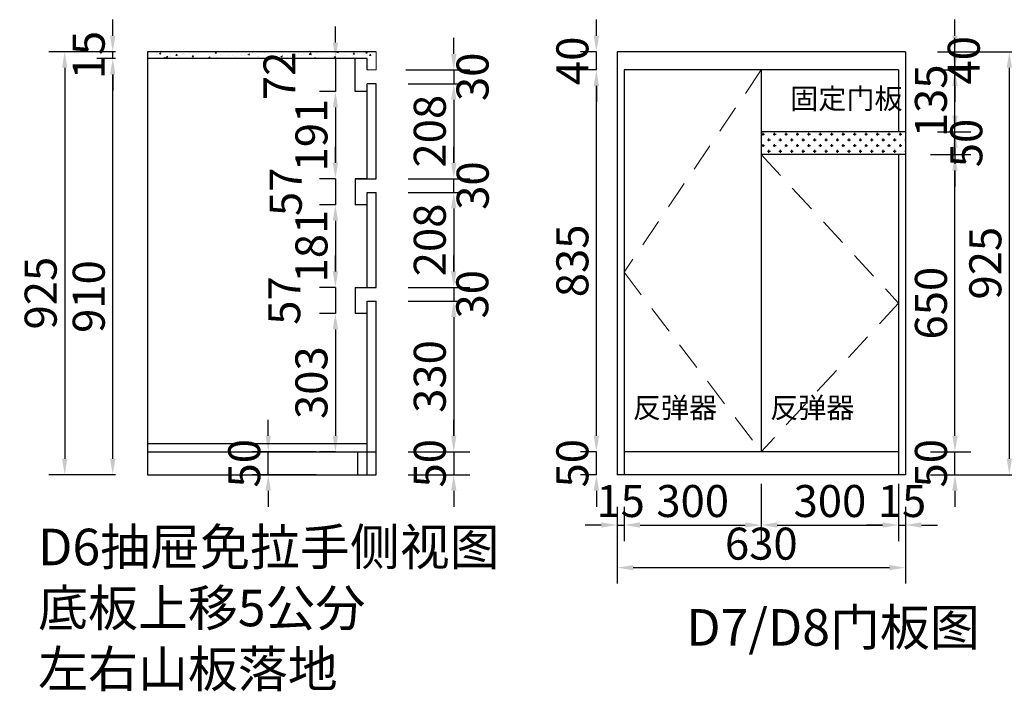
# Model space of a CAD drawing. Extents: x 125255 to 138238, y -362209 to -356497.
# Drawn here: x 134286 to 136438, y -359645 to -358176 of the extents above; entities that cross this region are included whole.
import ezdxf

# ---------------------------------------------------------------- set-up
doc = ezdxf.new("R2010")
doc.units = 0
doc.header["$MEASUREMENT"] = 0
doc.linetypes.add('DASHED', pattern=[100, 61.8, -38.2])
doc.styles.add('图框标字', font='simhei.ttf', dxfattribs={"height": 110})
doc.styles.add('宋体', font='txt')
doc.dimstyles.new('3vjia', dxfattribs={"dimscale": 35, "dimtxt": 2, "dimasz": 1, "dimexe": 1, "dimexo": 2, "dimgap": 0.5, "dimtad": 1, "dimdec": 0, "dimzin": 0, "dimdsep": 46, "dimtxsty": '宋体', "dimcen": 1.5, "dimdle": 1, "dimadec": 0, "dimazin": 0, "dimtfac": 1, "dimtdec": 4, "dimtmove": 2, "dimatfit": 3, "dimfxl": 3, "dimfxlon": 1, "dimtolj": 1, "dimtzin": 0, "dimarcsym": 0})

# ---------------------------------------------------------------- blocks, each defined once
blk = doc.blocks.new('*D131')
at = {"color": 251, "lineweight": -2, "transparency": 16777216}
for p, q in [((134495.5, -358261.3), (134454.5, -358261.3)), ((134489.5, -359136.3), (134489.5, -358296.3)), ((134495.5, -359171.3), (134454.5, -359171.3))]:
    blk.add_line(p, q, dxfattribs=at)
at = {"color": 251, "transparency": 16777216}
for points in [[(134483.7, -358296.3), (134495.4, -358296.3), (134489.5, -358261.3)], [(134483.7, -359136.3), (134495.4, -359136.3), (134489.5, -359171.3)]]:
    blk.add_solid(points, dxfattribs=at)
at = {"layer": 'Defpoints', "color": 0, "transparency": 16777216}
for p in [(134489.5, -358261.3), (134565.5, -358261.3), (134565.5, -359171.3)]:
    blk.add_point(p, dxfattribs=at)
at = {"color": 7, "transparency": 16777216, "insert": (134437, -358781.8), "char_height": 70, "attachment_point": 5, "rotation": 90, "style": '宋体'}
blk.add_mtext('\\A1;910', dxfattribs=at)
blk = doc.blocks.new('*D132')
at = {"color": 251, "lineweight": -2, "transparency": 16777216}
for p, q in [((134489.5, -358211.3), (134489.5, -358176.3)), ((134495.5, -358246.3), (134454.5, -358246.3)), ((134495.5, -358261.3), (134454.5, -358261.3)), ((134489.5, -358261.3), (134489.5, -358246.3)), ((134489.5, -358296.3), (134489.5, -358331.3))]:
    blk.add_line(p, q, dxfattribs=at)
at = {"color": 251, "transparency": 16777216}
for points in [[(134483.7, -358211.3), (134495.4, -358211.3), (134489.5, -358246.3)], [(134483.7, -358296.3), (134495.4, -358296.3), (134489.5, -358261.3)]]:
    blk.add_solid(points, dxfattribs=at)
at = {"layer": 'Defpoints', "color": 0, "transparency": 16777216}
for p in [(134489.5, -358246.3), (134565.5, -358246.3), (134565.5, -358261.3)]:
    blk.add_point(p, dxfattribs=at)
at = {"color": 7, "transparency": 16777216, "insert": (134437, -358253.8), "char_height": 70, "attachment_point": 5, "rotation": 90, "style": '宋体'}
blk.add_mtext('\\A1;15', dxfattribs=at)
blk = doc.blocks.new('*D133')
at = {"color": 251, "lineweight": -2, "transparency": 16777216}
for p, q in [((134489.5, -358246.3), (134349.5, -358246.3)), ((134384.5, -358281.3), (134384.5, -359136.3)), ((134489.5, -359171.3), (134349.5, -359171.3))]:
    blk.add_line(p, q, dxfattribs=at)
at = {"color": 251, "transparency": 16777216}
for points in [[(134378.7, -358281.3), (134390.4, -358281.3), (134384.5, -358246.3)], [(134378.7, -359136.3), (134390.4, -359136.3), (134384.5, -359171.3)]]:
    blk.add_solid(points, dxfattribs=at)
at = {"layer": 'Defpoints', "color": 0, "transparency": 16777216}
for p in [(134565.5, -358246.3), (134384.5, -359171.3), (134565.5, -359171.3)]:
    blk.add_point(p, dxfattribs=at)
at = {"color": 7, "transparency": 16777216, "insert": (134332, -358774.3), "char_height": 70, "attachment_point": 5, "rotation": 90, "style": '宋体'}
blk.add_mtext('\\A1;925', dxfattribs=at)
blk = doc.blocks.new('*D127')
at = {"color": 251, "lineweight": -2, "transparency": 16777216}
for p, q in [((134976.3, -358226.3), (134976.3, -358191.3)), ((134976.3, -358261.3), (134941.3, -358261.3)), ((134976.3, -358261.3), (134976.3, -358333.3)), ((134976.3, -358333.3), (134941.3, -358333.3)), ((134976.3, -358368.3), (134976.3, -358403.3))]:
    blk.add_line(p, q, dxfattribs=at)
at = {"color": 251, "transparency": 16777216}
for points in [[(134970.4, -358226.3), (134982.1, -358226.3), (134976.3, -358261.3)], [(134970.4, -358368.3), (134982.1, -358368.3), (134976.3, -358333.3)]]:
    blk.add_solid(points, dxfattribs=at)
at = {"layer": 'Defpoints', "color": 0, "transparency": 16777216}
for p in [(135019.5, -358261.3), (134976.3, -358333.3), (135019.5, -358333.3)]:
    blk.add_point(p, dxfattribs=at)
at = {"color": 7, "transparency": 16777216, "insert": (134854, -358299.2), "char_height": 70, "attachment_point": 5, "rotation": 90, "style": '宋体'}
blk.add_mtext('\\A1;72', dxfattribs=at)
blk = doc.blocks.new('*D128')
at = {"color": 251, "lineweight": -2, "transparency": 16777216}
for p, q in [((134976.3, -358333.3), (134941.3, -358333.3)), ((134976.3, -358368.3), (134976.3, -358489.1)), ((134976.3, -358524.1), (134941.3, -358524.1))]:
    blk.add_line(p, q, dxfattribs=at)
at = {"color": 251, "transparency": 16777216}
for points in [[(134970.4, -358368.3), (134982.1, -358368.3), (134976.3, -358333.3)], [(134970.4, -358489.1), (134982.1, -358489.1), (134976.3, -358524.1)]]:
    blk.add_solid(points, dxfattribs=at)
at = {"layer": 'Defpoints', "color": 0, "transparency": 16777216}
for p in [(135019.5, -358333.3), (134976.3, -358524.1), (135019.5, -358524.1)]:
    blk.add_point(p, dxfattribs=at)
at = {"color": 7, "transparency": 16777216, "insert": (134923.8, -358428.7), "char_height": 70, "attachment_point": 5, "rotation": 90, "style": '宋体'}
blk.add_mtext('\\A1;191', dxfattribs=at)
blk = doc.blocks.new('*D129')
at = {"color": 251, "lineweight": -2, "transparency": 16777216}
for p, q in [((134976.3, -358489.1), (134976.3, -358454.1)), ((134976.3, -358524.1), (134941.3, -358524.1)), ((134976.3, -358524.1), (134976.3, -358581.1)), ((134976.3, -358581.1), (134941.3, -358581.1)), ((134976.3, -358616.1), (134976.3, -358651.1))]:
    blk.add_line(p, q, dxfattribs=at)
at = {"color": 251, "transparency": 16777216}
for points in [[(134970.4, -358489.1), (134982.1, -358489.1), (134976.3, -358524.1)], [(134970.4, -358616.1), (134982.1, -358616.1), (134976.3, -358581.1)]]:
    blk.add_solid(points, dxfattribs=at)
at = {"layer": 'Defpoints', "color": 0, "transparency": 16777216}
for p in [(135019.5, -358524.1), (134976.3, -358581.1), (135019.5, -358581.1)]:
    blk.add_point(p, dxfattribs=at)
at = {"color": 7, "transparency": 16777216, "insert": (134867.7, -358552.8), "char_height": 70, "attachment_point": 5, "rotation": 90, "style": '宋体'}
blk.add_mtext('\\A1;57', dxfattribs=at)
blk = doc.blocks.new('*D130')
at = {"color": 251, "lineweight": -2, "transparency": 16777216}
for p, q in [((134976.3, -358581.1), (134941.3, -358581.1)), ((134976.3, -358616.1), (134976.3, -358726.8)), ((134976.3, -358761.8), (134941.3, -358761.8))]:
    blk.add_line(p, q, dxfattribs=at)
at = {"color": 251, "transparency": 16777216}
for points in [[(134970.4, -358616.1), (134982.1, -358616.1), (134976.3, -358581.1)], [(134970.4, -358726.8), (134982.1, -358726.8), (134976.3, -358761.8)]]:
    blk.add_solid(points, dxfattribs=at)
at = {"layer": 'Defpoints', "color": 0, "transparency": 16777216}
for p in [(135019.5, -358581.1), (134976.3, -358761.8), (135019.5, -358761.8)]:
    blk.add_point(p, dxfattribs=at)
at = {"color": 7, "transparency": 16777216, "insert": (134923.8, -358671.5), "char_height": 70, "attachment_point": 5, "rotation": 90, "style": '宋体'}
blk.add_mtext('\\A1;181', dxfattribs=at)
blk = doc.blocks.new('*D134')
at = {"color": 251, "lineweight": -2, "transparency": 16777216}
for p, q in [((134976.3, -358726.8), (134976.3, -358691.8)), ((134976.3, -358761.8), (134941.3, -358761.8)), ((134976.3, -358761.8), (134976.3, -358818.8)), ((134976.3, -358818.8), (134941.3, -358818.8)), ((134976.3, -358853.8), (134976.3, -358888.8))]:
    blk.add_line(p, q, dxfattribs=at)
at = {"color": 251, "transparency": 16777216}
for points in [[(134970.4, -358726.8), (134982.1, -358726.8), (134976.3, -358761.8)], [(134970.4, -358853.8), (134982.1, -358853.8), (134976.3, -358818.8)]]:
    blk.add_solid(points, dxfattribs=at)
at = {"layer": 'Defpoints', "color": 0, "transparency": 16777216}
for p in [(135019.5, -358761.8), (134976.3, -358818.8), (135019.5, -358818.8)]:
    blk.add_point(p, dxfattribs=at)
at = {"color": 7, "transparency": 16777216, "insert": (134864.3, -358790.5), "char_height": 70, "attachment_point": 5, "rotation": 90, "style": '宋体'}
blk.add_mtext('\\A1;57', dxfattribs=at)
blk = doc.blocks.new('*D135')
at = {"color": 251, "lineweight": -2, "transparency": 16777216}
for p, q in [((134976.3, -358818.8), (134941.3, -358818.8)), ((134976.3, -358853.8), (134976.3, -359086.3)), ((134976.3, -359121.3), (134941.3, -359121.3))]:
    blk.add_line(p, q, dxfattribs=at)
at = {"color": 251, "transparency": 16777216}
for points in [[(134970.4, -358853.8), (134982.1, -358853.8), (134976.3, -358818.8)], [(134970.4, -359086.3), (134982.1, -359086.3), (134976.3, -359121.3)]]:
    blk.add_solid(points, dxfattribs=at)
at = {"layer": 'Defpoints', "color": 0, "transparency": 16777216}
for p in [(135019.5, -358818.8), (134976.3, -359121.3), (135045.5, -359121.3)]:
    blk.add_point(p, dxfattribs=at)
at = {"color": 7, "transparency": 16777216, "insert": (134923.8, -358970.1), "char_height": 70, "attachment_point": 5, "rotation": 90, "style": '宋体'}
blk.add_mtext('\\A1;303', dxfattribs=at)
blk = doc.blocks.new('*D136')
at = {"color": 251, "lineweight": -2, "transparency": 16777216}
for p, q in [((135235, -358251.3), (135235, -358216.3)), ((135130, -358286.3), (135270, -358286.3)), ((135235, -358286.3), (135235, -358316.3)), ((135135.5, -358316.3), (135270, -358316.3)), ((135235, -358351.3), (135235, -358386.3))]:
    blk.add_line(p, q, dxfattribs=at)
at = {"color": 251, "transparency": 16777216}
for points in [[(135229.1, -358251.3), (135240.8, -358251.3), (135235, -358286.3)], [(135229.1, -358351.3), (135240.8, -358351.3), (135235, -358316.3)]]:
    blk.add_solid(points, dxfattribs=at)
at = {"layer": 'Defpoints', "color": 0, "transparency": 16777216}
for p in [(135045.5, -358286.3), (135065.5, -358316.3), (135235, -358316.3)]:
    blk.add_point(p, dxfattribs=at)
at = {"color": 7, "transparency": 16777216, "insert": (135276, -358301.3), "char_height": 70, "attachment_point": 5, "rotation": 90, "style": '宋体'}
blk.add_mtext('\\A1;30', dxfattribs=at)
blk = doc.blocks.new('*D137')
at = {"color": 251, "lineweight": -2, "transparency": 16777216}
for p, q in [((135135.5, -358316.3), (135270, -358316.3)), ((135235, -358351.3), (135235, -358489.1)), ((135135.5, -358524.1), (135270, -358524.1))]:
    blk.add_line(p, q, dxfattribs=at)
at = {"color": 251, "transparency": 16777216}
for points in [[(135229.1, -358351.3), (135240.8, -358351.3), (135235, -358316.3)], [(135229.1, -358489.1), (135240.8, -358489.1), (135235, -358524.1)]]:
    blk.add_solid(points, dxfattribs=at)
at = {"layer": 'Defpoints', "color": 0, "transparency": 16777216}
for p in [(135065.5, -358316.3), (135065.5, -358524.1), (135235, -358524.1)]:
    blk.add_point(p, dxfattribs=at)
at = {"color": 7, "transparency": 16777216, "insert": (135182.5, -358420.2), "char_height": 70, "attachment_point": 5, "rotation": 90, "style": '宋体'}
blk.add_mtext('\\A1;208', dxfattribs=at)
blk = doc.blocks.new('*D138')
at = {"color": 251, "lineweight": -2, "transparency": 16777216}
for p, q in [((135135.5, -358554.1), (135270, -358554.1)), ((135235, -358589.1), (135235, -358726.8)), ((135135.5, -358761.8), (135270, -358761.8))]:
    blk.add_line(p, q, dxfattribs=at)
at = {"color": 251, "transparency": 16777216}
for points in [[(135229.1, -358589.1), (135240.8, -358589.1), (135235, -358554.1)], [(135229.1, -358726.8), (135240.8, -358726.8), (135235, -358761.8)]]:
    blk.add_solid(points, dxfattribs=at)
at = {"layer": 'Defpoints', "color": 0, "transparency": 16777216}
for p in [(135065.5, -358554.1), (135065.5, -358761.8), (135235, -358761.8)]:
    blk.add_point(p, dxfattribs=at)
at = {"color": 7, "transparency": 16777216, "insert": (135182.5, -358658), "char_height": 70, "attachment_point": 5, "rotation": 90, "style": '宋体'}
blk.add_mtext('\\A1;208', dxfattribs=at)
blk = doc.blocks.new('*D139')
at = {"color": 251, "lineweight": -2, "transparency": 16777216}
for p, q in [((135235, -358726.8), (135235, -358691.8)), ((135135.5, -358761.8), (135270, -358761.8)), ((135235, -358761.8), (135235, -358791.8)), ((135135.5, -358791.8), (135270, -358791.8)), ((135235, -358826.8), (135235, -358861.8))]:
    blk.add_line(p, q, dxfattribs=at)
at = {"color": 251, "transparency": 16777216}
for points in [[(135229.1, -358726.8), (135240.8, -358726.8), (135235, -358761.8)], [(135229.1, -358826.8), (135240.8, -358826.8), (135235, -358791.8)]]:
    blk.add_solid(points, dxfattribs=at)
at = {"layer": 'Defpoints', "color": 0, "transparency": 16777216}
for p in [(135065.5, -358761.8), (135065.5, -358791.8), (135235, -358791.8)]:
    blk.add_point(p, dxfattribs=at)
at = {"color": 7, "transparency": 16777216, "insert": (135275.4, -358776.8), "char_height": 70, "attachment_point": 5, "rotation": 90, "style": '宋体'}
blk.add_mtext('\\A1;30', dxfattribs=at)
blk = doc.blocks.new('*D140')
at = {"color": 251, "lineweight": -2, "transparency": 16777216}
for p, q in [((135135.5, -358791.8), (135270, -358791.8)), ((135235, -358826.8), (135235, -359086.3)), ((135135.5, -359121.3), (135270, -359121.3))]:
    blk.add_line(p, q, dxfattribs=at)
at = {"color": 251, "transparency": 16777216}
for points in [[(135229.1, -358826.8), (135240.8, -358826.8), (135235, -358791.8)], [(135229.1, -359086.3), (135240.8, -359086.3), (135235, -359121.3)]]:
    blk.add_solid(points, dxfattribs=at)
at = {"layer": 'Defpoints', "color": 0, "transparency": 16777216}
for p in [(135065.5, -358791.8), (135065.5, -359121.3), (135235, -359121.3)]:
    blk.add_point(p, dxfattribs=at)
at = {"color": 7, "transparency": 16777216, "insert": (135182.5, -358956.6), "char_height": 70, "attachment_point": 5, "rotation": 90, "style": '宋体'}
blk.add_mtext('\\A1;330', dxfattribs=at)
blk = doc.blocks.new('*D118')
at = {"color": 251, "lineweight": -2, "transparency": 16777216}
for p, q in [((135235, -359086.3), (135235, -359051.3)), ((135135.5, -359121.3), (135270, -359121.3)), ((135235, -359121.3), (135235, -359171.3)), ((135135.5, -359171.3), (135270, -359171.3)), ((135235, -359206.3), (135235, -359241.3))]:
    blk.add_line(p, q, dxfattribs=at)
at = {"color": 251, "transparency": 16777216}
for points in [[(135229.1, -359086.3), (135240.8, -359086.3), (135235, -359121.3)], [(135229.1, -359206.3), (135240.8, -359206.3), (135235, -359171.3)]]:
    blk.add_solid(points, dxfattribs=at)
at = {"layer": 'Defpoints', "color": 0, "transparency": 16777216}
for p in [(135065.5, -359121.3), (135065.5, -359171.3), (135235, -359171.3)]:
    blk.add_point(p, dxfattribs=at)
at = {"color": 7, "transparency": 16777216, "insert": (135182.5, -359146.3), "char_height": 70, "attachment_point": 5, "rotation": 90, "style": '宋体'}
blk.add_mtext('\\A1;50', dxfattribs=at)
blk = doc.blocks.new('*D90')
at = {"color": 251, "lineweight": -2, "transparency": 16777216}
for p, q in [((135235, -358489.1), (135235, -358454.1)), ((135135.5, -358524.1), (135270, -358524.1)), ((135235, -358554.1), (135235, -358524.1)), ((135135.5, -358554.1), (135270, -358554.1)), ((135235, -358589.1), (135235, -358624.1))]:
    blk.add_line(p, q, dxfattribs=at)
at = {"color": 251, "transparency": 16777216}
for points in [[(135229.1, -358489.1), (135240.8, -358489.1), (135235, -358524.1)], [(135229.1, -358589.1), (135240.8, -358589.1), (135235, -358554.1)]]:
    blk.add_solid(points, dxfattribs=at)
at = {"layer": 'Defpoints', "color": 0, "transparency": 16777216}
for p in [(135065.5, -358524.1), (135235, -358524.1), (135065.5, -358554.1)]:
    blk.add_point(p, dxfattribs=at)
at = {"color": 7, "transparency": 16777216, "insert": (135276.4, -358539.1), "char_height": 70, "attachment_point": 5, "rotation": 90, "style": '宋体'}
blk.add_mtext('\\A1;30', dxfattribs=at)
blk = doc.blocks.new('*D147')
at = {"color": 251, "lineweight": -2, "transparency": 16777216}
for p, q in [((134829.4, -359086.3), (134829.4, -359051.3)), ((134934.4, -359121.3), (134794.4, -359121.3)), ((134829.4, -359171.3), (134829.4, -359121.3)), ((134934.4, -359171.3), (134794.4, -359171.3)), ((134829.4, -359206.3), (134829.4, -359241.3))]:
    blk.add_line(p, q, dxfattribs=at)
at = {"color": 251, "transparency": 16777216}
for points in [[(134823.6, -359086.3), (134835.2, -359086.3), (134829.4, -359121.3)], [(134823.6, -359206.3), (134835.2, -359206.3), (134829.4, -359171.3)]]:
    blk.add_solid(points, dxfattribs=at)
at = {"layer": 'Defpoints', "color": 0, "transparency": 16777216}
for p in [(134829.4, -359121.3), (135045.5, -359121.3), (135045.5, -359171.3)]:
    blk.add_point(p, dxfattribs=at)
at = {"color": 7, "transparency": 16777216, "insert": (134776.9, -359146.3), "char_height": 70, "attachment_point": 5, "rotation": 90, "style": '宋体'}
blk.add_mtext('\\A1;50', dxfattribs=at)
blk = doc.blocks.new('*D95')
at = {"color": 251, "lineweight": -2, "transparency": 16777216}
for p, q in [((136330.5, -359086.3), (136330.5, -359051.3)), ((136277.2, -359121.3), (136365.5, -359121.3)), ((136330.5, -359171.3), (136330.5, -359121.3)), ((136277.2, -359171.3), (136365.5, -359171.3)), ((136330.5, -359206.3), (136330.5, -359241.3))]:
    blk.add_line(p, q, dxfattribs=at)
at = {"color": 251, "transparency": 16777216}
for points in [[(136324.7, -359086.3), (136336.4, -359086.3), (136330.5, -359121.3)], [(136324.7, -359206.3), (136336.4, -359206.3), (136330.5, -359171.3)]]:
    blk.add_solid(points, dxfattribs=at)
at = {"layer": 'Defpoints', "color": 0, "transparency": 16777216}
for p in [(136207.2, -359121.3), (136330.5, -359121.3), (136207.2, -359171.3)]:
    blk.add_point(p, dxfattribs=at)
at = {"color": 7, "transparency": 16777216, "insert": (136278, -359146.3), "char_height": 70, "attachment_point": 5, "rotation": 90, "style": '宋体'}
blk.add_mtext('\\A1;50', dxfattribs=at)
blk = doc.blocks.new('*D96')
at = {"color": 251, "lineweight": -2, "transparency": 16777216}
for p, q in [((136277.2, -358471.3), (136365.5, -358471.3)), ((136330.5, -359086.3), (136330.5, -358506.3)), ((136277.2, -359121.3), (136365.5, -359121.3))]:
    blk.add_line(p, q, dxfattribs=at)
at = {"color": 251, "transparency": 16777216}
for points in [[(136324.7, -358506.3), (136336.4, -358506.3), (136330.5, -358471.3)], [(136324.7, -359086.3), (136336.4, -359086.3), (136330.5, -359121.3)]]:
    blk.add_solid(points, dxfattribs=at)
at = {"layer": 'Defpoints', "color": 0, "transparency": 16777216}
for p in [(136207.2, -358471.3), (136330.5, -358471.3), (136207.2, -359121.3)]:
    blk.add_point(p, dxfattribs=at)
at = {"color": 7, "transparency": 16777216, "insert": (136278, -358796.3), "char_height": 70, "attachment_point": 5, "rotation": 90, "style": '宋体'}
blk.add_mtext('\\A1;650', dxfattribs=at)
blk = doc.blocks.new('*D97')
at = {"color": 251, "lineweight": -2, "transparency": 16777216}
for p, q in [((136330.5, -358386.3), (136330.5, -358351.3)), ((136292.2, -358421.3), (136365.5, -358421.3)), ((136330.5, -358471.3), (136330.5, -358421.3)), ((136277.2, -358471.3), (136365.5, -358471.3)), ((136330.5, -358506.3), (136330.5, -358541.3))]:
    blk.add_line(p, q, dxfattribs=at)
at = {"color": 251, "transparency": 16777216}
for points in [[(136324.7, -358386.3), (136336.4, -358386.3), (136330.5, -358421.3)], [(136324.7, -358506.3), (136336.4, -358506.3), (136330.5, -358471.3)]]:
    blk.add_solid(points, dxfattribs=at)
at = {"layer": 'Defpoints', "color": 0, "transparency": 16777216}
for p in [(136222.2, -358421.3), (136330.5, -358421.3), (136207.2, -358471.3)]:
    blk.add_point(p, dxfattribs=at)
at = {"color": 7, "transparency": 16777216, "insert": (136355.3, -358446.1), "char_height": 70, "attachment_point": 5, "rotation": 90, "style": '宋体'}
blk.add_mtext('\\A1;50', dxfattribs=at)
blk = doc.blocks.new('*D98')
at = {"color": 251, "lineweight": -2, "transparency": 16777216}
for p, q in [((136330.5, -358251.3), (136330.5, -358216.3)), ((136277.2, -358286.3), (136365.5, -358286.3)), ((136330.5, -358421.3), (136330.5, -358286.3)), ((136292.2, -358421.3), (136365.5, -358421.3)), ((136330.5, -358456.3), (136330.5, -358491.3))]:
    blk.add_line(p, q, dxfattribs=at)
at = {"color": 251, "transparency": 16777216}
for points in [[(136324.7, -358251.3), (136336.4, -358251.3), (136330.5, -358286.3)], [(136324.7, -358456.3), (136336.4, -358456.3), (136330.5, -358421.3)]]:
    blk.add_solid(points, dxfattribs=at)
at = {"layer": 'Defpoints', "color": 0, "transparency": 16777216}
for p in [(136207.2, -358286.3), (136330.5, -358286.3), (136222.2, -358421.3)]:
    blk.add_point(p, dxfattribs=at)
at = {"color": 7, "transparency": 16777216, "insert": (136278, -358353.8), "char_height": 70, "attachment_point": 5, "rotation": 90, "style": '宋体'}
blk.add_mtext('\\A1;135', dxfattribs=at)
blk = doc.blocks.new('*D99')
at = {"color": 251, "lineweight": -2, "transparency": 16777216}
for p, q in [((136330.5, -358211.3), (136330.5, -358176.3)), ((136292.2, -358246.3), (136365.5, -358246.3)), ((136330.5, -358286.3), (136330.5, -358246.3)), ((136277.2, -358286.3), (136365.5, -358286.3)), ((136330.5, -358321.3), (136330.5, -358356.3))]:
    blk.add_line(p, q, dxfattribs=at)
at = {"color": 251, "transparency": 16777216}
for points in [[(136324.7, -358211.3), (136336.4, -358211.3), (136330.5, -358246.3)], [(136324.7, -358321.3), (136336.4, -358321.3), (136330.5, -358286.3)]]:
    blk.add_solid(points, dxfattribs=at)
at = {"layer": 'Defpoints', "color": 0, "transparency": 16777216}
for p in [(136222.2, -358246.3), (136330.5, -358246.3), (136207.2, -358286.3)]:
    blk.add_point(p, dxfattribs=at)
at = {"color": 7, "transparency": 16777216, "insert": (136349.7, -358265.2), "char_height": 70, "attachment_point": 5, "rotation": 90, "style": '宋体'}
blk.add_mtext('\\A1;40', dxfattribs=at)
blk = doc.blocks.new('*D101')
at = {"color": 251, "lineweight": -2, "transparency": 16777216}
for p, q in [((136344.4, -358246.3), (136484.4, -358246.3)), ((136449.4, -359136.3), (136449.4, -358281.3)), ((136344.4, -359171.3), (136484.4, -359171.3))]:
    blk.add_line(p, q, dxfattribs=at)
at = {"color": 251, "transparency": 16777216}
for points in [[(136443.5, -358281.3), (136455.2, -358281.3), (136449.4, -358246.3)], [(136443.5, -359136.3), (136455.2, -359136.3), (136449.4, -359171.3)]]:
    blk.add_solid(points, dxfattribs=at)
at = {"layer": 'Defpoints', "color": 0, "transparency": 16777216}
for p in [(136222.2, -358246.3), (136449.4, -358246.3), (136222.2, -359171.3)]:
    blk.add_point(p, dxfattribs=at)
at = {"color": 7, "transparency": 16777216, "insert": (136396.9, -358708.8), "char_height": 70, "attachment_point": 5, "rotation": 90, "style": '宋体'}
blk.add_mtext('\\A1;925', dxfattribs=at)
blk = doc.blocks.new('*D102')
at = {"color": 251, "lineweight": -2, "transparency": 16777216}
for p, q in [((135546.7, -359086.3), (135546.7, -359051.3)), ((135546.7, -359121.3), (135511.7, -359121.3)), ((135546.7, -359171.3), (135546.7, -359121.3)), ((135546.7, -359171.3), (135511.7, -359171.3)), ((135546.7, -359206.3), (135546.7, -359241.3))]:
    blk.add_line(p, q, dxfattribs=at)
at = {"color": 251, "transparency": 16777216}
for points in [[(135540.8, -359086.3), (135552.5, -359086.3), (135546.7, -359121.3)], [(135540.8, -359206.3), (135552.5, -359206.3), (135546.7, -359171.3)]]:
    blk.add_solid(points, dxfattribs=at)
at = {"layer": 'Defpoints', "color": 0, "transparency": 16777216}
for p in [(135546.7, -359121.3), (135607.2, -359121.3), (135607.2, -359171.3)]:
    blk.add_point(p, dxfattribs=at)
at = {"color": 7, "transparency": 16777216, "insert": (135494.2, -359146.3), "char_height": 70, "attachment_point": 5, "rotation": 90, "style": '宋体'}
blk.add_mtext('\\A1;50', dxfattribs=at)
blk = doc.blocks.new('*D103')
at = {"color": 251, "lineweight": -2, "transparency": 16777216}
for p, q in [((135546.7, -358286.3), (135511.7, -358286.3)), ((135546.7, -359086.3), (135546.7, -358321.3)), ((135546.7, -359121.3), (135511.7, -359121.3))]:
    blk.add_line(p, q, dxfattribs=at)
at = {"color": 251, "transparency": 16777216}
for points in [[(135540.8, -358321.3), (135552.5, -358321.3), (135546.7, -358286.3)], [(135540.8, -359086.3), (135552.5, -359086.3), (135546.7, -359121.3)]]:
    blk.add_solid(points, dxfattribs=at)
at = {"layer": 'Defpoints', "color": 0, "transparency": 16777216}
for p in [(135546.7, -358286.3), (135607.2, -358286.3), (135607.2, -359121.3)]:
    blk.add_point(p, dxfattribs=at)
at = {"color": 7, "transparency": 16777216, "insert": (135494.2, -358703.8), "char_height": 70, "attachment_point": 5, "rotation": 90, "style": '宋体'}
blk.add_mtext('\\A1;835', dxfattribs=at)
blk = doc.blocks.new('*D104')
at = {"color": 251, "lineweight": -2, "transparency": 16777216}
for p, q in [((135546.7, -358211.3), (135546.7, -358176.3)), ((135546.7, -358246.3), (135511.7, -358246.3)), ((135546.7, -358286.3), (135546.7, -358246.3)), ((135546.7, -358286.3), (135511.7, -358286.3)), ((135546.7, -358321.3), (135546.7, -358356.3))]:
    blk.add_line(p, q, dxfattribs=at)
at = {"color": 251, "transparency": 16777216}
for points in [[(135540.8, -358211.3), (135552.5, -358211.3), (135546.7, -358246.3)], [(135540.8, -358321.3), (135552.5, -358321.3), (135546.7, -358286.3)]]:
    blk.add_solid(points, dxfattribs=at)
at = {"layer": 'Defpoints', "color": 0, "transparency": 16777216}
for p in [(135546.7, -358246.3), (135592.2, -358246.3), (135607.2, -358286.3)]:
    blk.add_point(p, dxfattribs=at)
at = {"color": 7, "transparency": 16777216, "insert": (135494.2, -358266.3), "char_height": 70, "attachment_point": 5, "rotation": 90, "style": '宋体'}
blk.add_mtext('\\A1;40', dxfattribs=at)
blk = doc.blocks.new('*D100')
at = {"color": 251, "lineweight": -2, "transparency": 16777216}
for p, q in [((135592.2, -359241.3), (135592.2, -359316.4)), ((135607.2, -359241.3), (135607.2, -359316.4)), ((135557.2, -359281.4), (135522.2, -359281.4)), ((135592.2, -359281.4), (135607.2, -359281.4)), ((135642.2, -359281.4), (135677.2, -359281.4))]:
    blk.add_line(p, q, dxfattribs=at)
at = {"color": 251, "transparency": 16777216}
for points in [[(135557.2, -359275.5), (135557.2, -359287.2), (135592.2, -359281.4)], [(135642.2, -359275.5), (135642.2, -359287.2), (135607.2, -359281.4)]]:
    blk.add_solid(points, dxfattribs=at)
at = {"layer": 'Defpoints', "color": 0, "transparency": 16777216}
for p in [(135592.2, -359171.3), (135607.2, -359171.3), (135607.2, -359281.4)]:
    blk.add_point(p, dxfattribs=at)
at = {"color": 7, "transparency": 16777216, "insert": (135599.7, -359228.9), "char_height": 70, "attachment_point": 5, "style": '宋体'}
blk.add_mtext('\\A1;15', dxfattribs=at)
blk = doc.blocks.new('*D83')
at = {"color": 251, "lineweight": -2, "transparency": 16777216}
for p, q in [((135907.2, -359191.3), (135907.2, -359316.4)), ((135607.2, -359241.3), (135607.2, -359316.4)), ((135642.2, -359281.4), (135872.2, -359281.4))]:
    blk.add_line(p, q, dxfattribs=at)
at = {"color": 251, "transparency": 16777216}
for points in [[(135642.2, -359275.5), (135642.2, -359287.2), (135607.2, -359281.4)], [(135872.2, -359275.5), (135872.2, -359287.2), (135907.2, -359281.4)]]:
    blk.add_solid(points, dxfattribs=at)
at = {"layer": 'Defpoints', "color": 0, "transparency": 16777216}
for p in [(135907.2, -359121.3), (135607.2, -359171.3), (135907.2, -359281.4)]:
    blk.add_point(p, dxfattribs=at)
at = {"color": 7, "transparency": 16777216, "insert": (135757.2, -359228.9), "char_height": 70, "attachment_point": 5, "style": '宋体'}
blk.add_mtext('\\A1;300', dxfattribs=at)
blk = doc.blocks.new('*D84')
at = {"color": 251, "lineweight": -2, "transparency": 16777216}
for p, q in [((136207.2, -359191.3), (136207.2, -359316.4)), ((136222.2, -359241.3), (136222.2, -359316.4)), ((136172.2, -359281.4), (136137.2, -359281.4)), ((136207.2, -359281.4), (136222.2, -359281.4)), ((136257.2, -359281.4), (136292.2, -359281.4))]:
    blk.add_line(p, q, dxfattribs=at)
at = {"color": 251, "transparency": 16777216}
for points in [[(136172.2, -359275.5), (136172.2, -359287.2), (136207.2, -359281.4)], [(136257.2, -359275.5), (136257.2, -359287.2), (136222.2, -359281.4)]]:
    blk.add_solid(points, dxfattribs=at)
at = {"layer": 'Defpoints', "color": 0, "transparency": 16777216}
for p in [(136207.2, -359121.3), (136222.2, -359171.3), (136222.2, -359281.4)]:
    blk.add_point(p, dxfattribs=at)
at = {"color": 7, "transparency": 16777216, "insert": (136214.7, -359228.9), "char_height": 70, "attachment_point": 5, "style": '宋体'}
blk.add_mtext('\\A1;15', dxfattribs=at)
blk = doc.blocks.new('*D85')
at = {"color": 251, "lineweight": -2, "transparency": 16777216}
for p, q in [((135592.2, -359269.6), (135592.2, -359409.6)), ((136222.2, -359269.6), (136222.2, -359409.6)), ((135627.2, -359374.6), (136187.2, -359374.6))]:
    blk.add_line(p, q, dxfattribs=at)
at = {"color": 251, "transparency": 16777216}
for points in [[(135627.2, -359368.8), (135627.2, -359380.4), (135592.2, -359374.6)], [(136187.2, -359368.8), (136187.2, -359380.4), (136222.2, -359374.6)]]:
    blk.add_solid(points, dxfattribs=at)
at = {"layer": 'Defpoints', "color": 0, "transparency": 16777216}
for p in [(135592.2, -359171.3), (136222.2, -359171.3), (136222.2, -359374.6)]:
    blk.add_point(p, dxfattribs=at)
at = {"color": 7, "transparency": 16777216, "insert": (135907.2, -359322.1), "char_height": 70, "attachment_point": 5, "style": '宋体'}
blk.add_mtext('\\A1;630', dxfattribs=at)
blk = doc.blocks.new('*D153')
at = {"color": 251, "lineweight": -2, "transparency": 16777216}
for p, q in [((135907.2, -359191.3), (135907.2, -359316.4)), ((136207.2, -359191.3), (136207.2, -359316.4)), ((135942.2, -359281.4), (136172.2, -359281.4))]:
    blk.add_line(p, q, dxfattribs=at)
at = {"color": 251, "transparency": 16777216}
for points in [[(135942.2, -359275.5), (135942.2, -359287.2), (135907.2, -359281.4)], [(136172.2, -359275.5), (136172.2, -359287.2), (136207.2, -359281.4)]]:
    blk.add_solid(points, dxfattribs=at)
at = {"layer": 'Defpoints', "color": 0, "transparency": 16777216}
for p in [(135907.2, -359121.3), (136207.2, -359121.3), (136207.2, -359281.4)]:
    blk.add_point(p, dxfattribs=at)
at = {"color": 7, "transparency": 16777216, "insert": (136057.2, -359228.9), "char_height": 70, "attachment_point": 5, "style": '宋体'}
blk.add_mtext('\\A1;300', dxfattribs=at)

msp = doc.modelspace()

# ---------------------------------------------------------------- hatches: boundary and pattern name
at = {"lineweight": 9}
h = msp.add_hatch(dxfattribs=at)
h.set_pattern_fill('AR-CONC', color=256, scale=5, style=0)
h.set_pattern_definition([(50, (450072.55, -175603.35), (35.8630091, -3.1376067), [3.75, -41.25]), (355, (450072.55, -175603.35), (-6.9375667, 37.6096067), [3, -33]), (100.451444, (450075.537, -175603.61), (28.9254423, 34.4719995), [3.1870096, -35.0571056]), (46.1842, (450072.55, -175593.35), (53.3620665, -8.275964), [5.625, -61.875]), (96.635635, (450076.996, -175594.04), (46.733097, 48.70593), [4.780517, -52.585688]), (351.184164, (450072.55, -175593.35), (46.733097, 48.70593), [4.5, -49.5]), (21, (450077.55, -175595.85), (29.8453526, -20.1309445), [3.75, -41.25]), (326, (450077.55, -175595.85), (12.1657666, 36.2575023), [3, -33]), (71.451445, (450080.036, -175597.527), (42.011119, 16.1265576), [3.1870095, -35.0571056]), (37.5, (450072.549, -175603.35), (0.60799277, 16.6446927), [0, -32.6, 0, -33.5, 0, -33.125]), (7.5, (450072.549, -175603.35), (13.1534769, 19.7205856), [0, -19.1, 0, -31.85, 0, -12.625]), (327.5, (450061.399, -175603.35), (26.6911218, -1.1277436), [0, -12.5, 0, -39, 0, -51.75]), (317.5, (450056.399, -175603.35), (29.1593085, 5.0052491), [0, -16.25, 0, -25.9, 0, -36.75])])
h.paths.add_polyline_path([(134565.5, -358246.3), (134565.5, -358261.3), (135045.5, -358261.3), (135045.5, -358286.3), (135065.5, -358286.3), (135065.5, -358246.3)])
h = msp.add_hatch()
h.set_pattern_fill('CROSS', color=256, scale=50)
h.set_pattern_definition([(0, (4795.763, 5110.923), (12.5, 12.5), [6.25, -18.75]), (90, (4798.888, 5107.798), (-12.5, 12.5), [6.25, -18.75])])
h.paths.add_polyline_path([(136222.2, -358471.3), (136222.2, -358421.3), (135907.2, -358421.3), (135907.2, -358471.3)])

# ---------------------------------------------------------------- linework, layer by layer
for p, q in [((134565.5, -358246.3), (134565.5, -359171.3)), ((135065.5, -358246.3), (134565.5, -358246.3)), ((135045.5, -358261.3), (134565.5, -358261.3)), ((135019.5, -358333.3), (135019.5, -358261.3)), ((135045.5, -358286.3), (135045.5, -358261.3)), ((135592.2, -358246.3), (135592.2, -359171.3)), ((136222.2, -358246.3), (135592.2, -358246.3)), ((136222.2, -358246.3), (136222.2, -359171.3)), ((135607.2, -358286.3), (135607.2, -359171.3)), ((136207.2, -358286.3), (135607.2, -358286.3)), ((135607.2, -358286.3), (135607.2, -359121.3)), ((135907.2, -358286.3), (135907.2, -359121.3)), ((136207.2, -358286.3), (136207.2, -358421.3)), ((135045.5, -358524.1), (135045.5, -358316.3)), ((135065.5, -358316.3), (135045.5, -358316.3)), ((135065.5, -358524.1), (135065.5, -358316.3)), ((135045.5, -358333.3), (135019.5, -358333.3)), ((136222.2, -358421.3), (135907.2, -358421.3)), ((136222.2, -358471.3), (135907.2, -358471.3)), ((136207.2, -358471.3), (136207.2, -359171.3)), ((136207.2, -358471.3), (136207.2, -359121.3)), ((135019.5, -358524.1), (135019.5, -358581.1)), ((135019.5, -358524.1), (135045.5, -358524.1)), ((135045.5, -358524.1), (135019.5, -358524.1)), ((135045.5, -358524.1), (135065.5, -358524.1)), ((135045.5, -358761.8), (135045.5, -358554.1)), ((135045.5, -358554.1), (135065.5, -358554.1)), ((135065.5, -358761.8), (135065.5, -358554.1)), ((135045.5, -358581.1), (135019.5, -358581.1)), ((135019.5, -358761.8), (135019.5, -358818.8)), ((135019.5, -358761.8), (135045.5, -358761.8)), ((135045.5, -358761.8), (135065.5, -358761.8)), ((135045.5, -359171.3), (135045.5, -358791.8)), ((135045.5, -358791.8), (135065.5, -358791.8)), ((135065.5, -359171.3), (135065.5, -358791.8)), ((135045.5, -358818.8), (135019.5, -358818.8)), ((134565.5, -359103.3), (135045.5, -359103.3)), ((134565.5, -359121.3), (135045.5, -359121.3)), ((134655.4, -359121.3), (135045.5, -359121.3)), ((135025.5, -359171.3), (135025.5, -359121.3)), ((135045.5, -359121.3), (135065.5, -359121.3)), ((136207.2, -359121.3), (135607.2, -359121.3)), ((134565.5, -359171.3), (135065.5, -359171.3)), ((136222.2, -359171.3), (135592.2, -359171.3))]:
    msp.add_line(p, q)
for q in [(135065.5, -358246.3), (135045.5, -358286.3)]:
    msp.add_line((135065.5, -358286.3), q, dxfattribs=at)
at = {"color": 252, "linetype": 'DASHED', "lineweight": 9}
for p, q in [((135907.2, -358286.3), (135607.2, -358728.8)), ((135907.2, -358471.3), (136207.2, -358796.3)), ((135607.2, -358728.8), (135907.2, -359121.3)), ((136207.2, -358796.3), (135907.2, -359121.3))]:
    msp.add_line(p, q, dxfattribs=at)

# ---------------------------------------------------------------- texts
at = {"color": 2, "char_height": 45, "attachment_point": 1}
for s, insert in [('{\\fMicrosoft YaHei|b0|i0|c134|p34;\\C256;固定门板}', (135970.4, -358326.4)), ('{\\fMicrosoft YaHei|b0|i0|c134|p34;\\C256;反弹器}', (135626.5, -359002.2)), ('{\\fMicrosoft YaHei|b0|i0|c134|p34;\\C256;反弹器}', (135926.5, -359002.2))]:
    msp.add_mtext_dynamic_manual_height_columns(s, width=2193.121, gutter_width=1, heights=[0], dxfattribs=dict(at, insert=insert))
at = {"color": 252, "lineweight": 9, "char_height": 80, "width": 1431.439, "attachment_point": 1, "style": '图框标字'}
for s, insert in [('{\\C0;D6抽屉免拉手侧视图\\P底板上移5公分 \\P左右山板落地}', (134326.4, -359289.4)), ('{\\C0;D7/D8门板图}', (135743.2, -359465.2))]:
    msp.add_mtext(s, dxfattribs=dict(at, insert=insert))

# ---------------------------------------------------------------- dimensions: what is measured, and where the dimension line sits
for base, p1, p2, picture, middle in [((134489.5, -358246.3), (134565.5, -358261.3), (134565.5, -358246.3), '*D132', (134437, -358253.8)), ((134976.3, -358524.1), (135019.5, -358333.3), (135019.5, -358524.1), '*D128', (134923.8, -358428.7)), ((135235, -358761.8), (135065.5, -358554.1), (135065.5, -358761.8), '*D138', (135182.5, -358658)), ((134976.3, -358761.8), (135019.5, -358581.1), (135019.5, -358761.8), '*D130', (134923.8, -358671.5)), ((135234.9660451, -359121.3496601), (135065.5487842, -358791.8496601), (135065.5487842, -359121.3496601), '*D140', (135182.4660451, -358956.5996601)), ((134976.2613011, -359121.3496601), (135019.5487842, -358818.8496601), (135045.5487842, -359121.3496601), '*D135', (134923.7613011, -358970.0996601))]:
    dim = msp.add_linear_dim(base=base, p1=p1, p2=p2, angle=90, dimstyle='3vjia', override={"dimclrd": 251, "dimclre": 251, "dimclrt": 7, "dimtix": 1})
    dim.commit()
    dim.dimension.update_dxf_attribs({"geometry": picture, "text_midpoint": middle})
at = {"color": 2}
for base, p1, p2, picture, middle in [((135546.7, -358246.3), (135607.2, -358286.3), (135592.2, -358246.3), '*D104', (135494.2, -358266.3)), ((136330.5, -358286.3), (136222.2, -358421.3), (136207.2, -358286.3), '*D98', (136278, -358353.8)), ((136449.4, -358246.3), (136222.2, -359171.3), (136222.2, -358246.3), '*D101', (136396.9, -358708.8)), ((135546.7, -358286.3), (135607.2, -359121.3), (135607.2, -358286.3), '*D103', (135494.2, -358703.8)), ((135235, -358524.1), (135065.5, -358316.3), (135065.5, -358524.1), '*D137', (135182.5, -358420.2)), ((136330.5, -358471.3), (136207.2, -359121.3), (136207.2, -358471.3), '*D96', (136278, -358796.3)), ((134829.4, -359121.3), (135045.5, -359171.3), (135045.5, -359121.3), '*D147', (134776.9, -359146.3)), ((135235, -359171.3), (135065.5, -359121.3), (135065.5, -359171.3), '*D118', (135182.5, -359146.3)), ((135546.7, -359121.3), (135607.2, -359171.3), (135607.2, -359121.3), '*D102', (135494.2, -359146.3)), ((136330.5, -359121.3), (136207.2, -359171.3), (136207.2, -359121.3), '*D95', (136278, -359146.3))]:
    dim = msp.add_linear_dim(base=base, p1=p1, p2=p2, angle=90, dimstyle='3vjia', override={"dimclrd": 251, "dimclre": 251, "dimclrt": 7, "dimtix": 1}, dxfattribs=at)
    dim.commit()
    dim.dimension.update_dxf_attribs({"geometry": picture, "text_midpoint": middle})
for base, p1, p2, picture, middle in [((136330.5, -358246.3), (136207.2, -358286.3), (136222.2, -358246.3), '*D99', (136349.7, -358265.2)), ((134976.3, -358333.3), (135019.5, -358261.3), (135019.5, -358333.3), '*D127', (134854, -358299.2)), ((135235, -358316.3), (135045.5, -358286.3), (135065.5, -358316.3), '*D136', (135276, -358301.3)), ((136330.5, -358421.3), (136207.2, -358471.3), (136222.2, -358421.3), '*D97', (136355.3, -358446.1)), ((135235, -358524.1), (135065.5, -358554.1), (135065.5, -358524.1), '*D90', (135276.4, -358539.1))]:
    dim = msp.add_linear_dim(base=base, p1=p1, p2=p2, angle=90, dimstyle='3vjia', override={"dimclrd": 251, "dimclre": 251, "dimclrt": 7, "dimtix": 1}, dxfattribs=at)
    dim.commit()
    dim.dimension.update_dxf_attribs({"geometry": picture, "text_midpoint": middle, "dimtype": 128})
for base, p1, p2, picture, middle in [((134384.5, -359171.3), (134565.5, -358246.3), (134565.5, -359171.3), '*D133', (134332, -358774.3)), ((134489.5, -358261.3), (134565.5, -359171.3), (134565.5, -358261.3), '*D131', (134437, -358781.8)), ((134976.3, -358581.1), (135019.5, -358524.1), (135019.5, -358581.1), '*D129', (134867.7, -358552.8)), ((134976.3, -358818.8), (135019.5, -358761.8), (135019.5, -358818.8), '*D134', (134864.3, -358790.5)), ((135235, -358791.8), (135065.5, -358761.8), (135065.5, -358791.8), '*D139', (135275.4, -358776.8))]:
    dim = msp.add_linear_dim(base=base, p1=p1, p2=p2, angle=90, dimstyle='3vjia', override={"dimclrd": 251, "dimclre": 251, "dimclrt": 7, "dimtix": 1})
    dim.commit()
    dim.dimension.update_dxf_attribs({"geometry": picture, "text_midpoint": middle, "dimtype": 128})
for base, p1, p2, picture, middle in [((135907.2, -359281.4), (135607.2, -359171.3), (135907.2, -359121.3), '*D83', (135757.2, -359228.9)), ((136207.2, -359281.4), (135907.2, -359121.3), (136207.2, -359121.3), '*D153', (136057.2, -359228.9)), ((136222.2, -359281.4), (136207.2, -359121.3), (136222.2, -359171.3), '*D84', (136214.7, -359228.9)), ((135607.2, -359281.4), (135592.2, -359171.3), (135607.2, -359171.3), '*D100', (135599.7, -359228.9)), ((136222.2, -359374.6), (135592.2, -359171.3), (136222.2, -359171.3), '*D85', (135907.2, -359322.1))]:
    dim = msp.add_linear_dim(base=base, p1=p1, p2=p2, dimstyle='3vjia', override={"dimclrd": 251, "dimclre": 251, "dimclrt": 7, "dimtix": 1}, dxfattribs=at)
    dim.commit()
    dim.dimension.update_dxf_attribs({"geometry": picture, "text_midpoint": middle})

doc.saveas('drawing.dxf')
